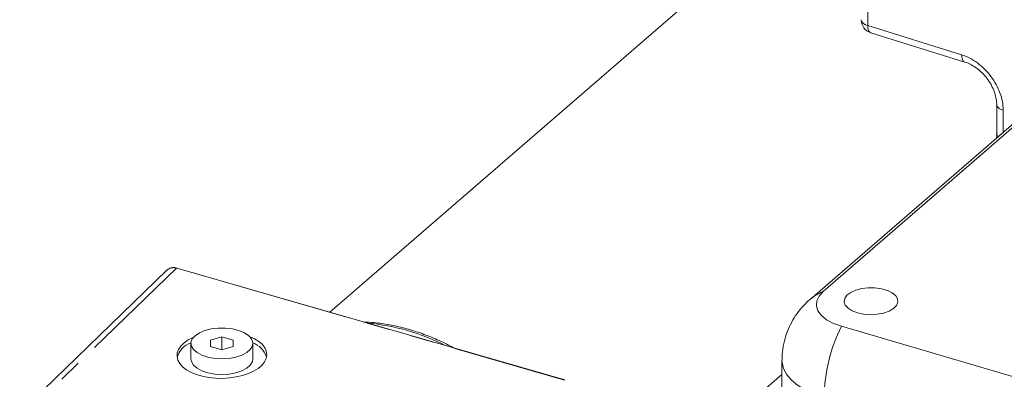
# Model space of a CAD drawing. Units: millimetres. Extents: x 11 to 1180, y 5 to 832.
# Drawn here: x 874 to 929, y 703 to 723 of the extents above; entities that cross this region are included whole.
import ezdxf

# ---------------------------------------------------------------- set-up
doc = ezdxf.new("R2010")
doc.units = ezdxf.units.MM
doc.linetypes.add('PHANTOM', pattern=[12.7, 6.35, -1.27, 1.27, -1.27, 1.27, -1.27])

msp = doc.modelspace()

# ---------------------------------------------------------------- linework, layer by layer
at = {"color": 7, "linetype": 'Continuous', "lineweight": 15}
for p, q in [((914.634977, 727.184867), (891.077811, 706.783763)), ((921.209422, 722.357209), (926.43616, 720.724195)), ((933.998221, 721.312322), (918.552396, 707.935846)), ((933.289543, 720.891028), (917.822389, 707.49608)), ((928.21841, 718.362927), (928.21841, 716.729815)), ((882.031329, 709.133894), (873.810683, 701.173058)), ((882.553079, 709.244642), (904.160436, 703.007138)), ((919.574141, 705.995413), (934.712074, 701.53695)), ((885.069527, 705.4036), (884.444525, 705.223179)), ((884.444525, 705.223179), (884.444527, 704.862334)), ((884.444525, 704.862335), (884.444525, 705.223179)), ((885.694525, 705.223178), (885.069527, 705.4036)), ((885.069527, 704.681912), (885.069527, 705.4036)), ((885.694527, 704.862334), (885.694525, 705.223178)), ((883.344522, 705.042756), (883.344522, 704.176729)), ((884.444527, 704.862334), (885.069526, 704.681913)), ((885.069526, 704.681913), (885.694527, 704.862334)), ((886.79453, 704.176732), (886.794524, 705.042758)), ((916.258209, 704.088727), (916.258209, 701.471453)), ((916.258207, 703.312294), (910.192291, 698.059056))]:
    msp.add_line(p, q, dxfattribs=at)
at = {"color": 8, "linetype": 'PHANTOM', "lineweight": 0}
for p, q in [((921.032869, 726.500928), (921.032869, 722.761431)), ((921.032869, 722.761431), (926.259604, 721.128418)), ((928.57661, 718.03982), (928.57661, 716.809507)), ((882.543262, 709.235918), (874.318822, 701.271407)), ((904.15062, 702.998415), (882.543262, 709.235918))]:
    msp.add_line(p, q, dxfattribs=at)
at = {"color": 8, "linetype": 'PHANTOM', "lineweight": 0, "flags": 128}
for points in [[(920.674663, 723.084538), (920.675709, 723.064597), (920.697297, 722.992366), (920.746057, 722.92352), (920.820197, 722.86059), (920.916987, 722.805891), (921.032869, 722.761431)], [(921.032869, 722.761431), (921.040624, 722.638896), (921.063608, 722.533489), (921.100917, 722.449256), (921.151136, 722.389437), (921.209422, 722.357209)], [(926.259604, 721.128418), (926.267363, 721.005882), (926.290341, 720.900476), (926.327656, 720.816242), (926.377874, 720.756422), (926.434624, 720.724684)], [(928.57661, 718.03982), (928.460725, 718.084281), (928.363937, 718.138981), (928.289804, 718.201909), (928.241044, 718.270755), (928.219453, 718.342987), (928.218422, 718.360676)], [(918.603555, 702.036971), (918.047122, 702.228675), (917.550548, 702.457823), (917.123834, 702.719804), (916.775577, 703.009345), (916.512781, 703.320616), (916.340736, 703.647352), (916.262908, 703.982971), (916.258212, 704.089388)]]:
    msp.add_lwpolyline(points, dxfattribs=at)
at = {"color": 7, "linetype": 'Continuous', "lineweight": 15, "flags": 128}
for points in [[(918.552396, 707.935846), (918.322807, 707.682854), (918.195751, 707.412398), (918.176057, 707.134754), (918.264474, 706.860478), (918.45764, 706.59999), (918.748219, 706.36319), (919.125161, 706.159078), (919.574141, 705.995413)], [(920.471502, 706.747677), (920.81812, 706.674824), (921.190087, 706.647361), (921.564029, 706.667012), (921.916444, 706.732542), (922.225197, 706.839836), (922.470881, 706.982152), (922.638065, 707.150544), (922.716239, 707.334437), (922.700494, 707.522273), (922.591818, 707.702248), (922.397039, 707.863056), (922.128399, 707.994591), (921.802772, 708.088591), (921.440624, 708.139149), (921.064707, 708.143087), (920.698643, 708.100157), (920.365429, 708.013057), (920.086008, 707.88726), (919.877933, 707.730672), (919.75428, 707.553129), (919.722814, 707.365788), (919.785524, 707.180422), (919.938456, 707.008676), (920.172006, 706.861341), (920.471502, 706.747677)], [(883.575633, 705.474006), (883.416994, 705.290122), (883.347445, 705.092904), (883.370734, 704.892983), (883.485603, 704.701138), (883.685863, 704.527705), (883.960715, 704.382044), (884.295344, 704.271999), (884.671715, 704.203505), (885.069524, 704.180257), (885.467337, 704.203504), (885.843701, 704.271997), (886.17833, 704.382042), (886.453189, 704.527704), (886.65345, 704.701135), (886.768316, 704.892984), (886.791604, 705.092905), (886.722056, 705.290122), (886.563418, 705.474007), (886.324247, 705.634639), (886.017426, 705.763366), (885.659507, 705.853241), (885.269785, 705.899422), (884.869266, 705.899424), (884.479545, 705.853241), (884.121623, 705.763362), (883.814807, 705.634638), (883.575633, 705.474006)], [(883.344522, 704.176729), (883.370734, 704.026956), (883.485603, 703.83511), (883.685863, 703.661678), (883.960721, 703.516015), (884.29535, 703.40597), (884.671715, 703.337478), (885.069524, 703.31423), (885.467337, 703.33748), (885.843701, 703.405973), (886.17833, 703.516018), (886.453189, 703.661681), (886.65345, 703.835111), (886.768316, 704.02696), (886.79453, 704.176732)]]:
    msp.add_lwpolyline(points, dxfattribs=at)
at = {"color": 7, "linetype": 'Continuous', "lineweight": 15}
for centre, radius, start, end in [((921.436666, 723.084536), 0.762, 180, 252.6493852), ((882.553077, 708.595121), 0.75, 130.8933946, 134.0801437), ((882.382708, 708.756669), 0.516859, 70.7539093, 128.3395177), ((883.787237, 703.893801), 1.267693, 110.3521878, 162.7827207), ((886.294998, 703.832009), 1.345767, 20.2017358, 68.2945487)]:
    msp.add_arc(centre, radius, start, end, dxfattribs=at)
at = {"color": 8, "linetype": 'PHANTOM', "lineweight": 0}
for centre, radius, start, end in [((928.46417, 716.742363), 0.246239, 183.6617781, 226.2182701), ((882.374773, 708.745968), 0.518112, 71.0223656, 131.5194851), ((882.905347, 708.838373), 0.537724, 130.9279344, 132.3272508), ((919.463728, 705.597279), 2.509864, 111.2906965, 130.8952173), ((892.118721, 694.346883), 11.874223, 63.0049324, 84.7908401), ((927.903276, 701.854947), 9.301503, 153.5677357, 178.878686)]:
    msp.add_arc(centre, radius, start, end, dxfattribs=at)
msp.add_ellipse((926.259604, 718.763734), major_axis=(-1.708575, 2.131042), ratio=0.734392473, start_param=3.883166625, end_param=5.453962952, dxfattribs=at)
at = {"color": 7, "linetype": 'Continuous', "lineweight": 15}
msp.add_ellipse((885.069526, 704.393236), major_axis=(2.499919, 0.03883), ratio=0.519547828, start_param=2.251707585, end_param=7.184587081, dxfattribs=at)
for points, knots in [([(926.43616, 720.724195), (926.485419, 720.707456), (926.635528, 720.656447), (926.894796, 720.526019), (927.199532, 720.314028), (927.483429, 720.050974), (927.7334, 719.748361), (927.93888, 719.418774), (928.091997, 719.077017), (928.186263, 718.744182), (928.216369, 718.507948), (928.218055, 718.388198), (928.21841, 718.362927)], [0, 0, 0, 0, 0.056246813, 0.171406051, 0.286786992, 0.402218004, 0.51773154, 0.633116127, 0.74799754, 0.862197956, 0.97091992, 1, 1, 1, 1]), ([(928.215441, 716.726503), (928.217105, 716.674589), (928.219475, 716.600656), (928.214179, 716.518681), (928.212602, 716.494267)], [0, 0, 0, 0, 0.70218217, 1, 1, 1, 1]), ([(917.822389, 707.49608), (917.696467, 707.37966), (917.433527, 707.13656), (917.091147, 706.710568), (916.792436, 706.235441), (916.554951, 705.725244), (916.378524, 705.16946), (916.272839, 704.620685), (916.267382, 704.251741), (916.265003, 704.090934)], [0, 0, 0, 0, 0.133150921, 0.278035471, 0.423058412, 0.568321243, 0.713802472, 0.875258192, 1, 1, 1, 1]), ([(897.999894, 704.785534), (897.933124, 704.823287), (897.592599, 705.015827), (896.96096, 705.301394), (896.111121, 705.636035), (895.254102, 705.89844), (894.398105, 706.089539), (893.637517, 706.205391), (893.169756, 706.226023), (892.981055, 706.234347)], [0, 0, 0, 0, 0.041210476, 0.210172137, 0.379146023, 0.548107388, 0.717021054, 0.885842133, 1, 1, 1, 1])]:
    msp.add_open_spline(points, degree=3, knots=knots, dxfattribs=at)

doc.saveas('drawing.dxf')
